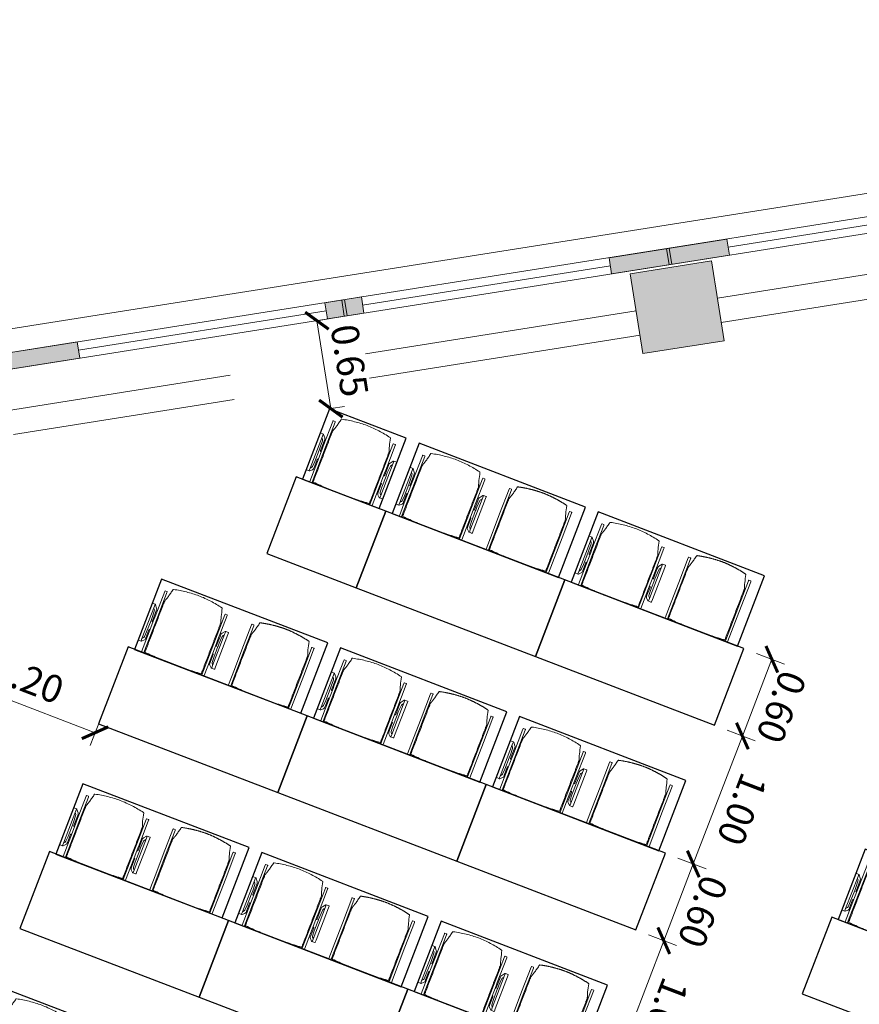
# Model space of a CAD drawing. Extents: x 6069 to 6639, y 343481 to 344259.
# Drawn here: x 6084 to 6090, y 344245 to 344253 of the extents above; entities that cross this region are included whole.
import ezdxf

# ---------------------------------------------------------------- set-up
doc = ezdxf.new("R2010")
doc.units = 0
doc.header["$LTSCALE"] = 4
doc.header["$PDMODE"] = 35
doc.header["$PDSIZE"] = 0.3
doc.linetypes.add('AUSGEZOGEN', pattern=[0])
doc.linetypes.add('DASHED', pattern=[0.75, 0.5, -0.25])
doc.layers.get('0').update_dxf_attribs({"linetype": 'CONTINUOUS', "lineweight": 30})
doc.layers.get('Defpoints').update_dxf_attribs({"linetype": 'CONTINUOUS'})
for name, color, linetype, lineweight in [('A_00_UNBESTIMMT', 7, 'CONTINUOUS', 9), ('A_01_Bebauung_Bestand', 7, 'CONTINUOUS', 20), ('A_03_FasVerkl_SN', 7, 'CONTINUOUS', 15), ('A_03_FETÜ_SN', 131, 'CONTINUOUS', 13), ('A_04_Möblierung_Lose', 7, 'CONTINUOUS', 5), ('A_06_DIM_Kotenschnur', 7, 'CONTINUOUS', 5)]:
    doc.layers.add(name, color=color, linetype=linetype, lineweight=lineweight)
doc.layers.add('A_06_Solid_Bestand', color=7, linetype='CONTINUOUS', lineweight=0, true_color=0x595959)
doc.styles.get("Standard").update_dxf_attribs({"font": 'simplex.shx'})
doc.dimstyles.get("Standard").update_dxf_attribs({"dimtxt": 0.2, "dimasz": 0.15, "dimexe": 0.1, "dimexo": 0.0225, "dimgap": 0.09, "dimtad": 1, "dimzin": 0, "dimdsep": 46, "dimtxsty": 'Standard', "dimblk": 'ARCHTICK', "dimcen": 0.09, "dimclrd": 256, "dimclre": 256, "dimadec": 0, "dimazin": 0, "dimtfac": 1, "dimtofl": 0, "dimtmove": 0, "dimatfit": 3, "dimldrblk": 'ARCHTICK', "dimfxl": 0.12, "dimfxlon": 1, "dimtolj": 1, "dimtzin": 0, "dimlwd": 5, "dimlwe": 5, "dimarcsym": 0})

# ---------------------------------------------------------------- blocks, each defined once
blk = doc.blocks.new('Stuhl (mL) GR')
at = {"layer": 'A_04_Möblierung_Lose', "linetype": 'Continuous'}
for p, q in [((-24.4, 27.96), (-24.4, 47.35)), ((-24.36, 47.78), (-24.39, 47.39)), ((-22.84, 47.98), (-24.16, 47.98)), ((-24.16, 47.98), (-24.16, 47.97)), ((-22.84, 47.98), (-22.84, 47.97)), ((-22.61, 47.39), (-22.64, 47.78)), ((-22.6, 47.35), (-22.6, 27.96)), ((22.6, 0.44), (22.6, 47.35)), ((22.64, 47.78), (22.61, 47.39)), ((24.16, 47.98), (22.84, 47.98)), ((22.84, 47.98), (22.84, 47.97)), ((24.16, 47.98), (24.16, 47.97)), ((24.39, 47.39), (24.36, 47.78)), ((24.4, 47.35), (24.4, 27.96)), ((-29.9, 34.68), (-29.9, 36.09)), ((-27.55, 36.26), (-29.77, 36.26)), ((-27.6, 34.68), (-27.6, 36.2)), ((-27.24, 36.04), (-25.56, 33.97)), ((-22, 40.62), (-22, 39.8)), ((22, 40.71), (22, 39.9)), ((27.24, 36.04), (25.56, 33.97)), ((29.77, 36.26), (27.55, 36.26)), ((27.6, 34.68), (27.6, 36.2)), ((29.9, 34.68), (29.9, 36.09)), ((-29.9, 9.47), (-29.9, 34.68)), ((-27.6, 9.47), (-27.6, 34.68)), ((-27.34, 33.18), (-27.6, 33.44)), ((-26.2, 26.52), (-26.45, 31.41)), ((-25.1, 32.79), (-25.1, 24.2)), ((25.1, 32.79), (25.1, 31.93)), ((25.1, 31.93), (25.1, 24.2)), ((26.2, 26.52), (26.45, 31.41)), ((27.34, 33.18), (27.6, 33.44)), ((27.6, 9.47), (27.6, 34.68)), ((29.9, 9.47), (29.9, 34.68)), ((-26.2, 24.2), (-26.2, 26.52)), ((-26.2, 15.3), (-26.2, 24.2)), ((-25.1, 24.2), (-25.1, 24)), ((-25.1, 24), (-25.1, 23.93)), ((-24.8, 23.63), (-24.4, 23.63)), ((-24.4, 25.51), (-24.4, 27.96)), ((-24.4, 15.98), (-24.4, 25.51)), ((-22.6, 27.96), (-22.6, 0.44)), ((24.4, 27.96), (24.4, 25.51)), ((24.4, 25.51), (24.4, 15.98)), ((24.8, 23.63), (24.4, 23.63)), ((25.1, 24.2), (25.1, 24)), ((25.1, 24), (25.1, 23.93)), ((26.2, 24.2), (26.2, 26.52)), ((26.2, 24), (26.2, 24.2)), ((26.2, 15.3), (26.2, 24)), ((-26.45, 11.41), (-26.2, 15.3)), ((-25.1, 17.38), (-25.1, 17.33)), ((-25.1, 17.33), (-25.1, 17.17)), ((-25.1, 17.17), (-25.1, 10.99)), ((-24.8, 17.68), (-24.4, 17.68)), ((-24.4, 12.57), (-24.4, 15.98)), ((24.8, 17.68), (24.4, 17.68)), ((24.4, 15.98), (24.4, 12.57)), ((25.1, 17.38), (25.1, 17.17)), ((25.1, 17.17), (25.1, 10.99)), ((26.45, 11.41), (26.2, 15.3)), ((-29.9, 7.85), (-29.9, 9.47)), ((-29.58, 7.45), (-27.42, 7.45)), ((-27.6, 9.79), (-27.34, 9.99)), ((-27.6, 7.67), (-27.6, 9.47)), ((-25.56, 9.14), (-27.16, 7.57)), ((-25.1, 10.99), (-25.1, 10.09)), ((-24.4, 0.44), (-24.4, 12.57)), ((24.4, 12.57), (24.4, 0.44)), ((25.1, 10.99), (25.1, 10.09)), ((25.56, 9.14), (27.16, 7.57)), ((27.6, 9.79), (27.34, 9.99)), ((27.42, 7.45), (29.58, 7.45)), ((27.6, 7.67), (27.6, 9.47)), ((29.9, 7.85), (29.9, 9.47)), ((-24.39, 0.38), (-24.37, 0.24)), ((-24.17, 0.06), (-24.17, 0.07)), ((-24.17, 0.06), (-22.83, 0.06)), ((-22.83, 0.06), (-22.83, 0.07)), ((-22.63, 0.24), (-22.61, 0.38)), ((22.61, 0.38), (22.63, 0.24)), ((22.83, 0.06), (22.83, 0.07)), ((22.83, 0.06), (24.17, 0.06)), ((24.17, 0.06), (24.17, 0.07)), ((24.37, 0.24), (24.39, 0.38))]:
    blk.add_line(p, q, dxfattribs=at)
at = {"layer": 'A_04_Möblierung_Lose'}
for points in [[(-24.39, 47.39), (-24.4, 47.35)], [(-22.61, 47.39), (-22.6, 47.35)], [(22.61, 47.39), (22.6, 47.35)], [(24.4, 47.35), (24.39, 47.39)], [(-24.39, 0.38), (-24.4, 0.44)], [(-22.61, 0.38), (-22.6, 0.44)], [(22.6, 0.44), (22.61, 0.38)], [(24.39, 0.38), (24.4, 0.44)]]:
    blk.add_lwpolyline(points, dxfattribs=at)
at = {"layer": 'A_04_Möblierung_Lose', "linetype": 'Continuous'}
for centre, major_axis, ratio, start_param, end_param in [((-27.52, 34.46), (0.11, -1.8), 0.412192, 2.618158, 2.867609), ((27.52, 34.46), (0.11, 1.8), 0.412192, 0.273984, 0.523435), ((-34.45, 31.3), (8, 0), 0.513216, 0.026437, 0.475695), ((-31.1, 32.79), (6, 0), 0.513216, 0, 0.394791), ((31.1, 32.79), (6, 0), 0.513216, 2.746802, 3.141593), ((34.45, 31.3), (8, 0), 0.513216, 2.665897, 3.115155), ((-24.8, 23.93), (0.3, 0), 0.992397, 3.141593, 4.712389), ((24.8, 23.93), (-0.3, 0), 0.992397, 1.570796, 3.141593), ((-24.8, 17.38), (-0.3, 0), 0.992397, 4.712389, 6.283185), ((24.8, 17.38), (0.3, 0), 0.992397, 0, 1.570796), ((-29.69, 9.25), (0.15, -1.8), 0.508472, 6.169443, 6.239649), ((-27.52, 9.25), (0.11, -1.8), 0.412192, 6.259426, 6.626764), ((-34.45, 11.49), (8, 0), 0.409378, 5.80749, 6.256748), ((-31.1, 10.09), (6, 0), 0.409378, 5.888394, 6.283185), ((31.1, 10.09), (6, 0), 0.409378, 3.141593, 3.536384), ((34.45, 11.49), (8, 0), 0.409378, 3.16803, 3.617288), ((27.52, 9.25), (0.11, 1.8), 0.412192, 2.798014, 3.165352), ((29.69, 9.25), (0.15, 1.8), 0.508472, 3.185129, 3.255335)]:
    blk.add_ellipse(centre, major_axis=major_axis, ratio=ratio, start_param=start_param, end_param=end_param, dxfattribs=at)
for points, knots in [([(-19.18, 50.99), (-19.42, 49.97), (-19.66, 48.92), (-20.14, 46.93), (-20.38, 45.97), (-20.85, 44.26), (-21.08, 43.5), (-21.37, 42.63), (-21.42, 42.47), (-21.51, 42.23), (-21.54, 42.16), (-21.59, 42.02), (-21.62, 41.96), (-21.68, 41.83), (-21.7, 41.76), (-21.76, 41.57), (-21.79, 41.45), (-21.88, 41.09), (-21.94, 40.92), (-22, 40.62)], [0, 0, 0, 0, 0.25, 0.25, 0.5, 0.5, 0.75, 0.75, 0.8125, 0.8125, 0.84375, 0.84375, 0.875, 0.875, 0.90625, 0.90625, 0.9375, 0.9375, 1, 1, 1, 1]), ([(-19.18, 50.99), (-19.18, 51), (-19.17, 51.01), (-19.14, 51.04), (-19.13, 51.05), (-19.08, 51.07), (-19.06, 51.08), (-19, 51.11), (-18.97, 51.12), (-18.92, 51.13), (-18.91, 51.13), (-18.9, 51.14)], [0, 0, 0, 0, 0.224004, 0.224004, 0.447802, 0.447802, 0.675436, 0.675436, 0.911307, 0.911307, 1, 1, 1, 1]), ([(18.89, 51.27), (17.34, 51.65), (15.79, 51.96), (12.65, 52.5), (11.08, 52.72), (7.92, 53.08), (6.34, 53.22), (3.16, 53.43), (1.57, 53.5), (-1.6, 53.48), (-3.19, 53.4), (-6.36, 53.17), (-7.95, 53.02), (-11.1, 52.64), (-12.67, 52.41), (-15.8, 51.85), (-17.35, 51.53), (-18.9, 51.14)], [0, 0, 0, 0, 0.125, 0.125, 0.25, 0.25, 0.375, 0.375, 0.5, 0.5, 0.625, 0.625, 0.75, 0.75, 0.875, 0.875, 1, 1, 1, 1]), ([(18.89, 51.27), (18.92, 51.26), (18.95, 51.26), (19, 51.24), (19.03, 51.23), (19.09, 51.2), (19.11, 51.19), (19.15, 51.17), (19.16, 51.16), (19.17, 51.14), (19.17, 51.14), (19.17, 51.13)], [0, 0, 0, 0, 0.185773, 0.185773, 0.427403, 0.427403, 0.668474, 0.668474, 0.90083, 0.90083, 1, 1, 1, 1]), ([(22, 40.71), (21.94, 41.04), (21.88, 41.23), (21.79, 41.58), (21.76, 41.7), (21.7, 41.89), (21.67, 41.96), (21.62, 42.08), (21.59, 42.13), (21.54, 42.27), (21.51, 42.34), (21.42, 42.58), (21.37, 42.75), (21.08, 43.63), (20.85, 44.38), (20.14, 46.95), (19.66, 49.11), (19.17, 51.13)], [0, 0, 0, 0, 0.0625, 0.0625, 0.09375, 0.09375, 0.125, 0.125, 0.15625, 0.15625, 0.1875, 0.1875, 0.25, 0.25, 0.5, 0.5, 1, 1, 1, 1]), ([(-29.78, 36.26), (-29.8, 36.26), (-29.82, 36.26), (-29.88, 36.22), (-29.9, 36.17), (-29.9, 36.09)], [0, 0, 0, 0, 0.288851, 0.288851, 1, 1, 1, 1]), ([(-22, 39.8), (-22, 39.68), (-22, 39.54), (-22, 39.17), (-22, 38.94), (-22, 38.38), (-22, 38.04), (-22, 37.31), (-22, 36.89), (-22, 36.04), (-22, 35.61), (-22, 34.76), (-22, 34.33), (-22, 33.05), (-22, 32.2), (-22, 27.95), (-22, 24.55), (-22, 19.45), (-22, 17.76), (-22, 14.36), (-22, 12.67), (-22, 10.12), (-22, 9.27), (-22, 7.57), (-22, 6.72), (-22, 5.45), (-22, 5.02), (-22, 4.16), (-22, 3.73), (-22, 3.12), (-22, 2.92), (-22, 2.53), (-22, 2.33), (-22, 1.77), (-22, 1.43), (-22, 1.12)], [0, 0, 0, 0, 0.03125, 0.03125, 0.0625, 0.0625, 0.09375, 0.09375, 0.125, 0.125, 0.15625, 0.15625, 0.1875, 0.1875, 0.25, 0.25, 0.5, 0.5, 0.625, 0.625, 0.75, 0.75, 0.8125, 0.8125, 0.875, 0.875, 0.90625, 0.90625, 0.9375, 0.9375, 0.953125, 0.953125, 0.96875, 0.96875, 1, 1, 1, 1]), ([(22, 1.12), (22, 1.43), (22, 1.77), (22, 2.33), (22, 2.52), (22, 2.92), (22, 3.12), (22, 3.73), (22, 4.16), (22, 5.02), (22, 5.44), (22, 7.57), (22, 9.27), (22, 12.66), (22, 14.35), (22, 17.74), (22, 19.44), (22, 22.83), (22, 24.53), (22, 27.07), (22, 27.92), (22, 29.61), (22, 30.46), (22, 32.16), (22, 33.01), (22, 34.28), (22, 34.71), (22, 35.56), (22, 35.99), (22, 36.83), (22, 37.25), (22, 38.01), (22, 38.35), (22, 38.95), (22, 39.2), (22, 39.61), (22, 39.77), (22, 39.9)], [0, 0, 0, 0, 0.03125, 0.03125, 0.046875, 0.046875, 0.0625, 0.0625, 0.09375, 0.09375, 0.125, 0.125, 0.25, 0.25, 0.375, 0.375, 0.5, 0.5, 0.625, 0.625, 0.6875, 0.6875, 0.75, 0.75, 0.8125, 0.8125, 0.84375, 0.84375, 0.875, 0.875, 0.90625, 0.90625, 0.9375, 0.9375, 0.96875, 0.96875, 1, 1, 1, 1]), ([(29.78, 36.26), (29.8, 36.26), (29.82, 36.26), (29.88, 36.22), (29.9, 36.17), (29.9, 36.09)], [0, 0, 0, 0, 0.288851, 0.288851, 1, 1, 1, 1]), ([(-29.9, 7.85), (-29.9, 7.73), (-29.88, 7.64), (-29.8, 7.5), (-29.73, 7.46), (-29.64, 7.45)], [0, 0, 0, 0, 0.5, 0.5, 1, 1, 1, 1]), ([(29.9, 7.85), (29.9, 7.73), (29.88, 7.64), (29.8, 7.5), (29.73, 7.46), (29.64, 7.45)], [0, 0, 0, 0, 0.5, 0.5, 1, 1, 1, 1]), ([(-22, 1.12), (-22, 1.1), (-21.99, 1.08), (-21.97, 1.03), (-21.96, 1.01), (-21.91, 0.97), (-21.89, 0.96), (-21.83, 0.93), (-21.8, 0.92), (-21.76, 0.92), (-21.75, 0.91), (-21.74, 0.91)], [0, 0, 0, 0, 0.234724, 0.234724, 0.469461, 0.469461, 0.704013, 0.704013, 0.938475, 0.938475, 1, 1, 1, 1]), ([(-21.74, 0.91), (-19.94, 0.74), (-18.13, 0.63), (-14.51, 0.41), (-12.7, 0.33), (-9.08, 0.17), (-7.27, 0.09), (-3.63, 0), (-1.82, 0), (1.82, 0), (3.64, 0), (7.27, 0.09), (9.08, 0.17), (12.71, 0.33), (14.52, 0.42), (17.23, 0.58), (18.13, 0.64), (19.94, 0.76), (20.84, 0.83), (21.74, 0.91)], [0, 0, 0, 0, 0.125, 0.125, 0.25, 0.25, 0.375, 0.375, 0.5, 0.5, 0.625, 0.625, 0.75, 0.75, 0.875, 0.875, 0.9375, 0.9375, 1, 1, 1, 1]), ([(21.74, 0.91), (21.77, 0.92), (21.81, 0.92), (21.87, 0.94), (21.89, 0.96), (21.94, 0.99), (21.96, 1.01), (21.99, 1.06), (22, 1.08), (22, 1.11), (22, 1.12), (22, 1.12)], [0, 0, 0, 0, 0.234448, 0.234448, 0.468896, 0.468896, 0.703347, 0.703347, 0.937838, 0.937838, 1, 1, 1, 1])]:
    blk.add_open_spline(points, degree=3, knots=knots, dxfattribs=at)
for points in [[(-24.16, 47.97), (-24.17, 47.97), (-24.19, 47.97), (-24.21, 47.96), (-24.24, 47.95), (-24.27, 47.94), (-24.29, 47.92), (-24.31, 47.9), (-24.33, 47.88), (-24.34, 47.85), (-24.35, 47.83), (-24.36, 47.8), (-24.36, 47.78), (-24.36, 47.77)], [(-22.64, 47.77), (-22.64, 47.78), (-22.64, 47.8), (-22.65, 47.83), (-22.66, 47.85), (-22.67, 47.88), (-22.69, 47.9), (-22.71, 47.92), (-22.73, 47.94), (-22.76, 47.95), (-22.79, 47.96), (-22.81, 47.97), (-22.83, 47.97), (-22.84, 47.97)], [(22.84, 47.97), (22.83, 47.97), (22.81, 47.97), (22.79, 47.96), (22.76, 47.95), (22.73, 47.94), (22.71, 47.92), (22.69, 47.9), (22.67, 47.88), (22.66, 47.85), (22.65, 47.83), (22.64, 47.8), (22.64, 47.78), (22.64, 47.77)], [(24.36, 47.77), (24.36, 47.78), (24.36, 47.8), (24.35, 47.83), (24.34, 47.85), (24.33, 47.88), (24.31, 47.9), (24.29, 47.92), (24.27, 47.94), (24.24, 47.95), (24.21, 47.96), (24.19, 47.97), (24.17, 47.97), (24.16, 47.97)], [(-27.6, 36.2), (-27.6, 36.28), (-27.54, 36.28), (-27.42, 36.2)], [(27.6, 36.2), (27.6, 36.28), (27.54, 36.28), (27.42, 36.2)], [(-27.42, 7.45), (-27.54, 7.45), (-27.6, 7.52), (-27.6, 7.67)], [(27.42, 7.45), (27.54, 7.45), (27.6, 7.52), (27.6, 7.67)], [(-24.37, 0.27), (-24.37, 0.26), (-24.37, 0.24), (-24.36, 0.21), (-24.35, 0.18), (-24.34, 0.16), (-24.32, 0.13), (-24.3, 0.11), (-24.28, 0.1), (-24.25, 0.08), (-24.22, 0.07), (-24.2, 0.07), (-24.18, 0.07), (-24.17, 0.07)], [(-22.83, 0.07), (-22.82, 0.07), (-22.8, 0.07), (-22.77, 0.07), (-22.75, 0.08), (-22.72, 0.1), (-22.7, 0.11), (-22.68, 0.13), (-22.66, 0.16), (-22.65, 0.18), (-22.64, 0.21), (-22.63, 0.24), (-22.63, 0.26), (-22.63, 0.27)], [(22.63, 0.27), (22.63, 0.26), (22.63, 0.24), (22.64, 0.21), (22.65, 0.18), (22.66, 0.16), (22.68, 0.13), (22.7, 0.11), (22.72, 0.1), (22.75, 0.08), (22.78, 0.07), (22.8, 0.07), (22.82, 0.07), (22.83, 0.07)], [(24.17, 0.07), (24.18, 0.07), (24.2, 0.07), (24.23, 0.07), (24.25, 0.08), (24.28, 0.1), (24.3, 0.11), (24.32, 0.13), (24.34, 0.16), (24.35, 0.18), (24.36, 0.21), (24.37, 0.24), (24.37, 0.26), (24.37, 0.27)]]:
    blk.add_open_spline(points, degree=3, dxfattribs=at)
blk = doc.blocks.new('Stuhl (oL) GR')
at = {"linetype": 'Continuous'}
for p, q in [((-24.4, 27.96), (-24.4, 47.35)), ((-24.36, 47.79), (-24.39, 47.39)), ((-22.84, 47.98), (-24.16, 47.98)), ((-24.16, 47.98), (-24.16, 47.98)), ((-22.84, 47.98), (-22.84, 47.98)), ((22.6, 27.96), (22.6, 47.35)), ((22.64, 47.79), (22.61, 47.39)), ((24.16, 47.98), (22.84, 47.98)), ((22.84, 47.98), (22.84, 47.98)), ((24.16, 47.98), (24.16, 47.98)), ((24.39, 47.39), (24.36, 47.79)), ((-22, 40.62), (-22, 39.8)), ((22, 40.71), (22, 39.9)), ((-24.4, 12.58), (-24.4, 27.96)), ((22.6, 0.44), (22.6, 27.96)), ((24.4, 27.96), (24.4, 0.44)), ((-24.4, 0.44), (-24.4, 12.58)), ((-24.39, 0.39), (-24.37, 0.25)), ((-24.17, 0.07), (-22.83, 0.07)), ((-24.17, 0.07), (-24.17, 0.07)), ((-22.83, 0.07), (-22.83, 0.07)), ((22.61, 0.39), (22.63, 0.25)), ((22.83, 0.07), (24.17, 0.07)), ((22.83, 0.07), (22.83, 0.07)), ((24.17, 0.07), (24.17, 0.07)), ((24.37, 0.25), (24.39, 0.39))]:
    blk.add_line(p, q, dxfattribs=at)
for points in [[(18.89, 51.27), (18.6, 51.34), (18.31, 51.41), (18.02, 51.48), (17.73, 51.54), (17.44, 51.61), (17.15, 51.67), (16.86, 51.73), (16.56, 51.79), (16.27, 51.85), (15.98, 51.91), (15.69, 51.96), (15.39, 52.02), (15.1, 52.07), (14.81, 52.12), (14.51, 52.18), (14.22, 52.23), (13.93, 52.28), (13.63, 52.33), (13.34, 52.37), (13.04, 52.42), (12.75, 52.47), (12.46, 52.51), (12.16, 52.56), (11.87, 52.6), (11.57, 52.64), (11.28, 52.68), (10.98, 52.72), (10.69, 52.76), (10.39, 52.79), (10.09, 52.83), (9.8, 52.87), (9.5, 52.9), (9.21, 52.93), (8.91, 52.97), (8.61, 53), (8.32, 53.03), (8.02, 53.06), (7.72, 53.09), (7.43, 53.11), (7.13, 53.14), (6.83, 53.17), (6.53, 53.19), (6.24, 53.22), (5.94, 53.24), (5.64, 53.26), (5.34, 53.28), (5.05, 53.31), (4.75, 53.33), (4.45, 53.35), (4.15, 53.36), (3.85, 53.38), (3.56, 53.4), (3.26, 53.41), (2.96, 53.43), (2.66, 53.44), (2.37, 53.45), (2.07, 53.46), (1.77, 53.47), (1.47, 53.48), (1.18, 53.48), (0.88, 53.49), (0.58, 53.49), (0.28, 53.49), (-0.01, 53.49), (-0.31, 53.49), (-0.61, 53.48), (-0.91, 53.48), (-1.2, 53.47), (-1.5, 53.46), (-1.8, 53.45), (-2.1, 53.44), (-2.39, 53.43), (-2.69, 53.41), (-2.99, 53.4), (-3.29, 53.38), (-3.58, 53.36), (-3.88, 53.35), (-4.18, 53.33), (-4.48, 53.31), (-4.77, 53.29), (-5.07, 53.26), (-5.37, 53.24), (-5.67, 53.22), (-5.96, 53.19), (-6.26, 53.17), (-6.56, 53.14), (-6.86, 53.12), (-7.15, 53.09), (-7.45, 53.06), (-7.75, 53.03), (-8.04, 53), (-8.34, 52.97), (-8.64, 52.94), (-8.93, 52.9), (-9.23, 52.87), (-9.52, 52.83), (-9.82, 52.8), (-10.12, 52.76), (-10.41, 52.72), (-10.71, 52.68), (-11, 52.64), (-11.3, 52.6), (-11.59, 52.56), (-11.89, 52.52), (-12.18, 52.47), (-12.47, 52.43), (-12.77, 52.38), (-13.06, 52.33), (-13.36, 52.28), (-13.65, 52.23), (-13.94, 52.18), (-14.24, 52.13), (-14.53, 52.08), (-14.82, 52.02), (-15.11, 51.97), (-15.41, 51.91), (-15.7, 51.86), (-15.99, 51.8), (-16.28, 51.74), (-16.57, 51.68), (-16.86, 51.61), (-17.16, 51.55), (-17.45, 51.48), (-17.74, 51.42), (-18.03, 51.35), (-18.32, 51.28), (-18.61, 51.21), (-18.9, 51.14)], [(-22.64, 47.79), (-22.61, 47.39), (-22.6, 47.35), (-22.6, 27.96), (-22.6, 0.44), (-22.61, 0.39), (-22.63, 0.25)], [(22.61, 47.39), (22.6, 47.35)], [(24.39, 47.39), (24.4, 47.35)], [(24.4, 47.35), (24.4, 27.96)], [(-24.39, 0.39), (-24.4, 0.44)], [(22.61, 0.39), (22.6, 0.44)], [(24.39, 0.39), (24.4, 0.44)]]:
    blk.add_lwpolyline(points, dxfattribs=at)
blk.add_lwpolyline([(-24.39, 47.39), (-24.4, 47.35)])
for points, knots in [([(-19.18, 50.99), (-19.42, 49.97), (-19.66, 48.92), (-20.14, 46.93), (-20.38, 45.97), (-20.85, 44.26), (-21.08, 43.5), (-21.37, 42.63), (-21.42, 42.47), (-21.51, 42.23), (-21.54, 42.16), (-21.59, 42.02), (-21.62, 41.96), (-21.68, 41.83), (-21.7, 41.76), (-21.76, 41.57), (-21.79, 41.45), (-21.88, 41.09), (-21.94, 40.92), (-22, 40.62)], [0, 0, 0, 0, 0.25, 0.25, 0.5, 0.5, 0.75, 0.75, 0.8125, 0.8125, 0.84375, 0.84375, 0.875, 0.875, 0.90625, 0.90625, 0.9375, 0.9375, 1, 1, 1, 1]), ([(-19.18, 50.99), (-19.18, 51), (-19.17, 51.01), (-19.14, 51.04), (-19.13, 51.05), (-19.08, 51.07), (-19.06, 51.08), (-19, 51.11), (-18.97, 51.12), (-18.92, 51.13), (-18.91, 51.13), (-18.9, 51.14)], [0, 0, 0, 0, 0.224004, 0.224004, 0.447802, 0.447802, 0.675436, 0.675436, 0.911307, 0.911307, 1, 1, 1, 1]), ([(18.89, 51.27), (18.92, 51.26), (18.95, 51.26), (19, 51.24), (19.03, 51.23), (19.09, 51.2), (19.11, 51.19), (19.15, 51.17), (19.16, 51.16), (19.17, 51.14), (19.17, 51.14), (19.17, 51.13)], [0, 0, 0, 0, 0.185773, 0.185773, 0.427403, 0.427403, 0.668474, 0.668474, 0.90083, 0.90083, 1, 1, 1, 1]), ([(22, 40.71), (21.94, 41.04), (21.88, 41.23), (21.79, 41.58), (21.76, 41.7), (21.7, 41.89), (21.67, 41.96), (21.62, 42.08), (21.59, 42.13), (21.54, 42.27), (21.51, 42.34), (21.42, 42.58), (21.37, 42.75), (21.08, 43.63), (20.85, 44.38), (20.14, 46.95), (19.66, 49.11), (19.17, 51.13)], [0, 0, 0, 0, 0.0625, 0.0625, 0.09375, 0.09375, 0.125, 0.125, 0.15625, 0.15625, 0.1875, 0.1875, 0.25, 0.25, 0.5, 0.5, 1, 1, 1, 1]), ([(-22, 39.8), (-22, 39.68), (-22, 39.54), (-22, 39.17), (-22, 38.94), (-22, 38.38), (-22, 38.04), (-22, 37.31), (-22, 36.89), (-22, 36.04), (-22, 35.61), (-22, 34.76), (-22, 34.33), (-22, 33.05), (-22, 32.2), (-22, 27.95), (-22, 24.55), (-22, 19.45), (-22, 17.76), (-22, 14.36), (-22, 12.67), (-22, 10.12), (-22, 9.27), (-22, 7.57), (-22, 6.72), (-22, 5.45), (-22, 5.02), (-22, 4.16), (-22, 3.73), (-22, 3.12), (-22, 2.92), (-22, 2.53), (-22, 2.33), (-22, 1.77), (-22, 1.43), (-22, 1.12)], [0, 0, 0, 0, 0.03125, 0.03125, 0.0625, 0.0625, 0.09375, 0.09375, 0.125, 0.125, 0.15625, 0.15625, 0.1875, 0.1875, 0.25, 0.25, 0.5, 0.5, 0.625, 0.625, 0.75, 0.75, 0.8125, 0.8125, 0.875, 0.875, 0.90625, 0.90625, 0.9375, 0.9375, 0.953125, 0.953125, 0.96875, 0.96875, 1, 1, 1, 1]), ([(22, 1.12), (22, 1.43), (22, 1.77), (22, 2.33), (22, 2.52), (22, 2.92), (22, 3.12), (22, 3.73), (22, 4.16), (22, 5.02), (22, 5.44), (22, 7.57), (22, 9.27), (22, 12.66), (22, 14.35), (22, 17.74), (22, 19.44), (22, 22.83), (22, 24.53), (22, 27.07), (22, 27.92), (22, 29.61), (22, 30.46), (22, 32.16), (22, 33.01), (22, 34.28), (22, 34.71), (22, 35.56), (22, 35.99), (22, 36.83), (22, 37.25), (22, 38.01), (22, 38.35), (22, 38.95), (22, 39.2), (22, 39.61), (22, 39.77), (22, 39.9)], [0, 0, 0, 0, 0.03125, 0.03125, 0.046875, 0.046875, 0.0625, 0.0625, 0.09375, 0.09375, 0.125, 0.125, 0.25, 0.25, 0.375, 0.375, 0.5, 0.5, 0.625, 0.625, 0.6875, 0.6875, 0.75, 0.75, 0.8125, 0.8125, 0.84375, 0.84375, 0.875, 0.875, 0.90625, 0.90625, 0.9375, 0.9375, 0.96875, 0.96875, 1, 1, 1, 1]), ([(-22, 1.12), (-22, 1.1), (-21.99, 1.08), (-21.97, 1.03), (-21.96, 1.01), (-21.91, 0.97), (-21.89, 0.96), (-21.83, 0.93), (-21.8, 0.92), (-21.76, 0.92), (-21.75, 0.91), (-21.74, 0.91)], [0, 0, 0, 0, 0.234724, 0.234724, 0.469461, 0.469461, 0.704013, 0.704013, 0.938475, 0.938475, 1, 1, 1, 1]), ([(-21.74, 0.91), (-19.94, 0.74), (-18.13, 0.63), (-14.51, 0.41), (-12.7, 0.33), (-9.08, 0.17), (-7.27, 0.09), (-3.63, 0), (-1.82, 0), (1.82, 0), (3.64, 0), (7.27, 0.09), (9.08, 0.17), (12.71, 0.33), (14.52, 0.42), (17.23, 0.58), (18.13, 0.64), (19.94, 0.76), (20.84, 0.83), (21.74, 0.91)], [0, 0, 0, 0, 0.125, 0.125, 0.25, 0.25, 0.375, 0.375, 0.5, 0.5, 0.625, 0.625, 0.75, 0.75, 0.875, 0.875, 0.9375, 0.9375, 1, 1, 1, 1]), ([(21.74, 0.91), (21.77, 0.92), (21.81, 0.92), (21.87, 0.94), (21.89, 0.96), (21.94, 0.99), (21.96, 1.01), (21.99, 1.06), (22, 1.08), (22, 1.11), (22, 1.12), (22, 1.12)], [0, 0, 0, 0, 0.234448, 0.234448, 0.468896, 0.468896, 0.703347, 0.703347, 0.937838, 0.937838, 1, 1, 1, 1])]:
    blk.add_open_spline(points, degree=3, knots=knots, dxfattribs=at)
for points in [[(-24.16, 47.98), (-24.17, 47.98), (-24.19, 47.97), (-24.21, 47.97), (-24.24, 47.96), (-24.27, 47.95), (-24.29, 47.93), (-24.31, 47.91), (-24.33, 47.89), (-24.34, 47.86), (-24.35, 47.83), (-24.36, 47.81), (-24.36, 47.79), (-24.36, 47.78)], [(-22.64, 47.78), (-22.64, 47.79), (-22.64, 47.81), (-22.65, 47.83), (-22.66, 47.86), (-22.67, 47.89), (-22.69, 47.91), (-22.71, 47.93), (-22.73, 47.95), (-22.76, 47.96), (-22.79, 47.97), (-22.81, 47.97), (-22.83, 47.98), (-22.84, 47.98)], [(22.84, 47.98), (22.83, 47.98), (22.81, 47.97), (22.79, 47.97), (22.76, 47.96), (22.73, 47.95), (22.71, 47.93), (22.69, 47.91), (22.67, 47.89), (22.66, 47.86), (22.65, 47.83), (22.64, 47.81), (22.64, 47.79), (22.64, 47.78)], [(24.36, 47.78), (24.36, 47.79), (24.36, 47.81), (24.35, 47.83), (24.34, 47.86), (24.33, 47.89), (24.31, 47.91), (24.29, 47.93), (24.27, 47.95), (24.24, 47.96), (24.21, 47.97), (24.19, 47.97), (24.17, 47.98), (24.16, 47.98)], [(-24.37, 0.27), (-24.37, 0.26), (-24.37, 0.24), (-24.36, 0.22), (-24.35, 0.19), (-24.34, 0.16), (-24.32, 0.14), (-24.3, 0.12), (-24.28, 0.1), (-24.25, 0.09), (-24.22, 0.08), (-24.2, 0.07), (-24.18, 0.07), (-24.17, 0.07)], [(-22.83, 0.07), (-22.82, 0.07), (-22.8, 0.07), (-22.77, 0.08), (-22.75, 0.09), (-22.72, 0.1), (-22.7, 0.12), (-22.68, 0.14), (-22.66, 0.16), (-22.65, 0.19), (-22.64, 0.22), (-22.63, 0.24), (-22.63, 0.26), (-22.63, 0.27)], [(22.63, 0.27), (22.63, 0.26), (22.63, 0.24), (22.64, 0.22), (22.65, 0.19), (22.66, 0.16), (22.68, 0.14), (22.7, 0.12), (22.72, 0.1), (22.75, 0.09), (22.78, 0.08), (22.8, 0.07), (22.82, 0.07), (22.83, 0.07)], [(24.17, 0.07), (24.18, 0.07), (24.2, 0.07), (24.23, 0.08), (24.25, 0.09), (24.28, 0.1), (24.3, 0.12), (24.32, 0.14), (24.34, 0.16), (24.35, 0.19), (24.36, 0.22), (24.37, 0.24), (24.37, 0.26), (24.37, 0.27)]]:
    blk.add_open_spline(points, degree=3, dxfattribs=at)
blk = doc.blocks.new('*U29')
at = {"layer": 'A_04_Möblierung_Lose', "color": 30, "lineweight": -3, "true_color": 0xff8c1a}
for points in [[(5, 60), (135, 60), (135, 115), (5, 115)], [(0, 0), (140, 0), (140, 60), (0, 60)]]:
    blk.add_lwpolyline(points, close=True, dxfattribs=at)
at = {"layer": 'A_04_Möblierung_Lose'}
for name, p in [('Stuhl (mL) GR', (34.9, 59.94)), ('Stuhl (oL) GR', (102.7, 59.93))]:
    blk.add_blockref(name, p, dxfattribs=at)
blk = doc.blocks.new('*U26')
at = {"layer": 'A_04_Möblierung_Lose', "color": 30, "lineweight": -3, "true_color": 0xff8c1a}
for points in [[(5, 60), (135, 60), (135, 115), (5, 115)], [(0, 0), (140, 0), (140, 60), (0, 60)]]:
    blk.add_lwpolyline(points, close=True, dxfattribs=at)
at = {"layer": 'A_04_Möblierung_Lose'}
for name, p in [('Stuhl (mL) GR', (34.9, 59.94)), ('Stuhl (oL) GR', (102.7, 59.93))]:
    blk.add_blockref(name, p, dxfattribs=at)
blk = doc.blocks.new('*U23')
at = {"layer": 'A_04_Möblierung_Lose', "color": 30, "lineweight": -3, "true_color": 0xff8c1a}
for points in [[(5, 60), (135, 60), (135, 115), (5, 115)], [(0, 0), (140, 0), (140, 60), (0, 60)]]:
    blk.add_lwpolyline(points, close=True, dxfattribs=at)
at = {"layer": 'A_04_Möblierung_Lose'}
for name, p in [('Stuhl (mL) GR', (34.9, 59.94)), ('Stuhl (oL) GR', (102.7, 59.93))]:
    blk.add_blockref(name, p, dxfattribs=at)
blk = doc.blocks.new('_ArchTick')
at = {"color": 0, "linetype": 'ByBlock', "const_width": 0.15}
blk.add_lwpolyline([(-0.5, -0.5), (0.5, 0.5)], dxfattribs=at)
blk = doc.blocks.new('*D59')
at = {"layer": 'A_06_DIM_Kotenschnur', "lineweight": 5, "transparency": 16777216}
for p, q in [((-14.5307, 0.272), (-14.4208, 0.0814)), ((-14.4708, 0.168), (-15.5102, -0.4319)), ((-15.5702, -0.3279), (-15.4602, -0.5185))]:
    blk.add_line(p, q, dxfattribs=at)
at = {"layer": 'Defpoints', "color": 0, "transparency": 16777216}
for p in [(-14.8763, 0.8706), (-15.9157, 0.2708), (-15.5102, -0.4319)]:
    blk.add_point(p, dxfattribs=at)
at = {"layer": 'A_06_DIM_Kotenschnur', "lineweight": 5, "transparency": 16777216, "xscale": 0.15, "yscale": 0.15, "zscale": 0.15}
for p, rotation in [((-14.4708, 0.168), 29.99014890714034), ((-15.5102, -0.4319), 209.9901489071403)]:
    blk.add_blockref('_ArchTick', p, dxfattribs=dict(at, rotation=rotation))
at = {"layer": 'A_06_DIM_Kotenschnur', "color": 0, "transparency": 16777216, "insert": (-15.0854, 0.0326), "char_height": 0.2, "attachment_point": 5, "rotation": 29.99015}
blk.add_mtext('\\A1;1.20', dxfattribs=at)
blk = doc.blocks.new('*D60')
at = {"layer": 'A_06_DIM_Kotenschnur', "lineweight": 5, "transparency": 16777216}
for p, q in [((-8.0365, 0.0223), (-7.9265, -0.1682)), ((-9.1024, -0.7314), (-7.9765, -0.0816)), ((-9.1624, -0.6275), (-9.0524, -0.818))]:
    blk.add_line(p, q, dxfattribs=at)
at = {"layer": 'Defpoints', "color": 0, "transparency": 16777216}
for p in [(-10.056, 3.5216), (-11.2881, 3.0558), (-7.9765, -0.0816)]:
    blk.add_point(p, dxfattribs=at)
at = {"layer": 'A_06_DIM_Kotenschnur', "lineweight": 5, "transparency": 16777216, "xscale": 0.15, "yscale": 0.15, "zscale": 0.15}
for p, rotation in [((-7.9765, -0.0816), 29.99014890714034), ((-9.1024, -0.7314), 209.9901489071403)]:
    blk.add_blockref('_ArchTick', p, dxfattribs=dict(at, rotation=rotation))
at = {"layer": 'A_06_DIM_Kotenschnur', "color": 0, "transparency": 16777216, "insert": (-8.4757, -0.1503), "char_height": 0.2, "attachment_point": 5, "rotation": 29.99015}
blk.add_mtext('\\A1;1.30', dxfattribs=at)
blk = doc.blocks.new('*U37')
at = {"layer": 'A_04_Möblierung_Lose', "color": 30, "lineweight": -3, "true_color": 0xff8c1a}
for points in [[(5, 60), (65, 60), (65, 115), (5, 115)], [(0, 0), (70, 0), (70, 60), (0, 60)]]:
    blk.add_lwpolyline(points, close=True, dxfattribs=at)
at = {"layer": 'A_04_Möblierung_Lose'}
blk.add_blockref('Stuhl (mL) GR', (34.9, 59.94), dxfattribs=at)
blk = doc.blocks.new('*D68')
at = {"layer": 'A_06_DIM_Kotenschnur', "lineweight": 5, "transparency": 16777216}
for p, q in [((-15.7887, 3.3187), (-15.7387, 3.4053)), ((-15.2261, 2.9938), (-15.7887, 3.3187)), ((-15.2261, 2.9938), (-15.1761, 3.0803))]:
    blk.add_line(p, q, dxfattribs=at)
at = {"layer": 'Defpoints', "color": 0, "transparency": 16777216}
for p in [(-15.7934, 3.3105), (-15.7887, 3.3187), (-15.2309, 2.9855)]:
    blk.add_point(p, dxfattribs=at)
at = {"layer": 'A_06_DIM_Kotenschnur', "lineweight": 5, "transparency": 16777216, "xscale": 0.15, "yscale": 0.15, "zscale": 0.15}
for p, rotation in [((-15.7887, 3.3187), 149.9901489102485), ((-15.2261, 2.9938), 329.9901489102485)]:
    blk.add_blockref('_ArchTick', p, dxfattribs=dict(at, rotation=rotation))
at = {"layer": 'A_06_DIM_Kotenschnur', "color": 0, "transparency": 16777216, "insert": (-15.4124, 3.3207), "char_height": 0.2, "attachment_point": 5, "rotation": 329.99015}
blk.add_mtext('\\A1;0.65', dxfattribs=at)
blk = doc.blocks.new('*D81')
at = {"layer": 'A_06_DIM_Kotenschnur', "lineweight": 5, "transparency": 16777216}
for p, q in [((-10.7834, 2.3771), (-10.5929, 2.4871)), ((-10.1797, 1.571), (-10.6795, 2.4371)), ((-10.2836, 1.511), (-10.093, 1.621))]:
    blk.add_line(p, q, dxfattribs=at)
at = {"layer": 'Defpoints', "color": 0, "transparency": 16777216}
for p in [(-10.6795, 2.4371), (-10.8682, 2.3282), (-10.3684, 1.4621)]:
    blk.add_point(p, dxfattribs=at)
at = {"layer": 'A_06_DIM_Kotenschnur', "lineweight": 5, "transparency": 16777216, "xscale": 0.15, "yscale": 0.15, "zscale": 0.15}
for p, rotation in [((-10.6795, 2.4371), 119.9901489071403), ((-10.1797, 1.571), 299.9901489071403)]:
    blk.add_blockref('_ArchTick', p, dxfattribs=dict(at, rotation=rotation))
at = {"layer": 'A_06_DIM_Kotenschnur', "color": 0, "transparency": 16777216, "insert": (-10.265, 2.099), "char_height": 0.2, "attachment_point": 5, "rotation": 299.99015}
blk.add_mtext('\\A1;1.00', dxfattribs=at)
blk = doc.blocks.new('*D82')
at = {"layer": 'A_06_DIM_Kotenschnur', "lineweight": 5, "transparency": 16777216}
for p, q in [((-11.0834, 2.8968), (-10.8928, 3.0068)), ((-10.6795, 2.4371), (-10.9794, 2.9568)), ((-10.7834, 2.3771), (-10.5929, 2.4871))]:
    blk.add_line(p, q, dxfattribs=at)
at = {"layer": 'Defpoints', "color": 0, "transparency": 16777216}
for p in [(-10.9794, 2.9568), (-11.1681, 2.8479), (-10.8682, 2.3282)]:
    blk.add_point(p, dxfattribs=at)
at = {"layer": 'A_06_DIM_Kotenschnur', "lineweight": 5, "transparency": 16777216, "xscale": 0.15, "yscale": 0.15, "zscale": 0.15}
for p, rotation in [((-10.9794, 2.9568), 119.9901489071403), ((-10.6795, 2.4371), 299.9901489071403)]:
    blk.add_blockref('_ArchTick', p, dxfattribs=dict(at, rotation=rotation))
at = {"layer": 'A_06_DIM_Kotenschnur', "color": 0, "transparency": 16777216, "insert": (-10.6649, 2.7919), "char_height": 0.2, "attachment_point": 5, "rotation": 299.99015}
blk.add_mtext('\\A1;0.60', dxfattribs=at)
blk = doc.blocks.new('*D83')
at = {"layer": 'A_06_DIM_Kotenschnur', "lineweight": 5, "transparency": 16777216}
for p, q in [((-11.5832, 3.7629), (-11.3927, 3.8729)), ((-10.9794, 2.9568), (-11.4793, 3.8229)), ((-11.0834, 2.8968), (-10.8928, 3.0068))]:
    blk.add_line(p, q, dxfattribs=at)
at = {"layer": 'Defpoints', "color": 0, "transparency": 16777216}
for p in [(-11.4793, 3.8229), (-11.668, 3.714), (-11.1681, 2.8479)]:
    blk.add_point(p, dxfattribs=at)
at = {"layer": 'A_06_DIM_Kotenschnur', "lineweight": 5, "transparency": 16777216, "xscale": 0.15, "yscale": 0.15, "zscale": 0.15}
for p, rotation in [((-11.4793, 3.8229), 119.9901489071403), ((-10.9794, 2.9568), 299.9901489071403)]:
    blk.add_blockref('_ArchTick', p, dxfattribs=dict(at, rotation=rotation))
at = {"layer": 'A_06_DIM_Kotenschnur', "color": 0, "transparency": 16777216, "insert": (-11.0648, 3.4848), "char_height": 0.2, "attachment_point": 5, "rotation": 299.99015}
blk.add_mtext('\\A1;1.00', dxfattribs=at)
blk = doc.blocks.new('*D84')
at = {"layer": 'A_06_DIM_Kotenschnur', "lineweight": 5, "transparency": 16777216}
for p, q in [((-11.8831, 4.2826), (-11.6926, 4.3926)), ((-11.4793, 3.8229), (-11.7792, 4.3426)), ((-11.5832, 3.7629), (-11.3927, 3.8729))]:
    blk.add_line(p, q, dxfattribs=at)
at = {"layer": 'Defpoints', "color": 0, "transparency": 16777216}
for p in [(-11.7792, 4.3426), (-11.9679, 4.2337), (-11.668, 3.714)]:
    blk.add_point(p, dxfattribs=at)
at = {"layer": 'A_06_DIM_Kotenschnur', "lineweight": 5, "transparency": 16777216, "xscale": 0.15, "yscale": 0.15, "zscale": 0.15}
for p, rotation in [((-11.7792, 4.3426), 119.9901489071403), ((-11.4793, 3.8229), 299.9901489071403)]:
    blk.add_blockref('_ArchTick', p, dxfattribs=dict(at, rotation=rotation))
at = {"layer": 'A_06_DIM_Kotenschnur', "color": 0, "transparency": 16777216, "insert": (-11.4647, 4.1777), "char_height": 0.2, "attachment_point": 5, "rotation": 299.99015}
blk.add_mtext('\\A1;0.60', dxfattribs=at)
blk = doc.blocks.new('Grundriss_M1_M2_neu')
at = {"layer": 'A_06_Solid_Bestand', "ltscale": 10}
for points in [[(-8.4265, 23.0269), (-8.3226, 22.9669), (-8.7577, 22.2135), (-8.8616, 22.2735)], [(-8.3728, 22.84), (-8.6728, 22.3204), (-8.1619, 22.0254), (-7.8619, 22.545)], [(-9.7767, 20.6888), (-9.9118, 20.455), (-9.8078, 20.395), (-9.6728, 20.6288)], [(-10.723, 18.8102), (-10.8269, 18.8702), (-11.2668, 18.1085), (-11.1282, 18.1085)]]:
    blk.add_hatch(color=256, dxfattribs=at).paths.add_polyline_path(points)
at = {"layer": 'A_00_UNBESTIMMT', "linetype": 'DASHED'}
for p, q in [((-8.1347, 22.7025), (-6.0343, 26.3396)), ((-7.9788, 22.6125), (-5.8784, 26.2496)), ((-8.4347, 22.1829), (-10.802, 18.0835)), ((-8.2788, 22.0929), (-10.5942, 18.0835))]:
    blk.add_line(p, q, dxfattribs=at)
at = {"layer": 'A_01_Bebauung_Bestand'}
for p, q in [((-6.4612, 26.4302), (-11.2668, 18.1085)), ((-6.3573, 26.3702), (-11.1282, 18.1085)), ((-8.5451, 22.5816), (-8.6491, 22.6416)), ((-8.5351, 22.5989), (-8.6391, 22.6589)), ((-9.7453, 20.5032), (-9.8493, 20.5632)), ((-9.7353, 20.5205), (-9.8393, 20.5805))]:
    blk.add_line(p, q, dxfattribs=at)
for points in [[(-8.4265, 23.0269), (-8.3226, 22.9669), (-8.7577, 22.2135), (-8.8616, 22.2735)], [(-9.7767, 20.6888), (-9.9118, 20.455), (-9.8078, 20.395), (-9.6728, 20.6288)], [(-10.723, 18.8102), (-10.8269, 18.8702), (-11.2668, 18.1085), (-11.1282, 18.1085)]]:
    blk.add_lwpolyline(points, close=True, dxfattribs=at)
at = {"layer": 'A_01_Bebauung_Bestand', "ltscale": 10}
blk.add_lwpolyline([(-8.3728, 22.84), (-8.6728, 22.3204), (-8.1619, 22.0254), (-7.8619, 22.545), (-8.3728, 22.84)], dxfattribs=at)
at = {"layer": 'A_03_FasVerkl_SN'}
blk.add_line((-3.9955, 31.04), (-11.4775, 18.0836), dxfattribs=at)
at = {"layer": 'A_03_FETÜ_SN'}
for p, q in [((-8.3746, 22.9969), (-7.4594, 24.5817)), ((-8.8096, 22.2435), (-9.7248, 20.6588)), ((-10.775, 18.8402), (-9.8598, 20.425))]:
    blk.add_line(p, q, dxfattribs=at)
blk = doc.blocks.new('M2_NEU_TISCHB')
at = {"layer": 'A_04_Möblierung_Lose', "lineweight": -3}
for name, p, xscale, yscale, zscale, rotation in [('*U29', (-12.8805, 3.0142), 0.01000000000000001, 0.01000000000000001, 0.01000000000000001, 29.9901489090898), ('*U29', (-9.7423, 2.978), 0.01000000000000001, 0.01000000000000001, 0.01000000000000001, 29.9901489090898), ('*U29', (-14.0931, 2.3144), 0.01000000000000001, 0.01000000000000001, 0.01000000000000001, 29.9901489090898), ('*U37', (-14.6994, 1.9645), 0.01, 0.01, 0.01, 29.99014891770492), ('*U29', (-12.0808, 1.6284), 0.01000000000000001, 0.01000000000000001, 0.01000000000000001, 29.9901489090898), ('*U29', (-13.2933, 0.9286), 0.01000000000000001, 0.01000000000000001, 0.01000000000000001, 29.9901489090898), ('*U29', (-14.5059, 0.2289), 0.01000000000000001, 0.01000000000000001, 0.01000000000000001, 29.9901489090898), ('*U26', (-11.281, 0.2427), 0.01000000000000001, 0.01000000000000001, 0.01000000000000001, 29.9901489090898), ('*U26', (-12.4936, -0.4571), 0.01000000000000001, 0.01000000000000001, 0.01000000000000001, 29.9901489090898), ('*U26', (-13.7061, -1.1569), 0.01000000000000001, 0.01000000000000001, 0.01000000000000001, 29.9901489090898), ('*U23', (-12.9063, -2.5427), 0.01000000000000001, 0.01000000000000001, 0.01000000000000001, 29.9901489090898)]:
    blk.add_blockref(name, p, dxfattribs=dict(at, xscale=xscale, yscale=yscale, zscale=zscale, rotation=rotation))
at = {"layer": 'A_06_DIM_Kotenschnur'}
for base, p1, p2, picture, middle in [((-11.7792, 4.3426), (-11.668, 3.714), (-11.9679, 4.2337), '*D84', (-11.6292, 4.0827)), ((-10.9794, 2.9568), (-10.8682, 2.3282), (-11.1681, 2.8479), '*D82', (-10.8295, 2.697))]:
    dim = blk.add_linear_dim(base=base, p1=p1, p2=p2, angle=119.99015, dimstyle='Standard', override={"dimtmove": 1}, dxfattribs=at)
    dim.commit()
    dim.dimension.update_dxf_attribs({"geometry": picture, "text_midpoint": middle, "dimtype": 128})
for base, p1, p2, picture, middle in [((-11.4793, 3.8229), (-11.1681, 2.8479), (-11.668, 3.714), '*D83', (-11.0648, 3.4848)), ((-10.6795, 2.4371), (-10.3684, 1.4621), (-10.8682, 2.3282), '*D81', (-10.265, 2.099))]:
    dim = blk.add_linear_dim(base=base, p1=p1, p2=p2, angle=119.99015, dimstyle='Standard', override={"dimtmove": 1}, dxfattribs=at)
    dim.commit()
    dim.dimension.update_dxf_attribs({"geometry": picture, "text_midpoint": middle})
for base, p1, p2, angle, picture, middle, dimtype in [((-15.7887, 3.3187), (-15.2309, 2.9855), (-15.7934, 3.3105), 149.99015, '*D68', (-15.5074, 3.1562), 129), ((-7.9765, -0.0816), (-11.2881, 3.0558), (-10.056, 3.5216), 29.99015, '*D60', (-8.3807, -0.3149), 128)]:
    dim = blk.add_linear_dim(base=base, p1=p1, p2=p2, angle=angle, dimstyle='Standard', dxfattribs=at)
    dim.commit()
    dim.dimension.update_dxf_attribs({"geometry": picture, "text_midpoint": middle, "dimtype": dimtype})
dim = blk.add_linear_dim(base=(-15.5102, -0.4319), p1=(-14.8763, 0.8706), p2=(-15.9157, 0.2708), angle=29.99015, dimstyle='Standard', dxfattribs=at)
dim.commit()
dim.dimension.update_dxf_attribs({"geometry": '*D59', "text_midpoint": (-15.0854, 0.0326)})

msp = doc.modelspace()

# ---------------------------------------------------------------- block references
at = {"layer": 'A_01_Bebauung_Bestand', "linetype": 'AUSGEZOGEN', "rotation": 309.0093813622794}
msp.add_blockref('Grundriss_M1_M2_neu', (6076.8829, 344230.0236), dxfattribs=at)
at = {"layer": 'A_04_Möblierung_Lose', "linetype": 'AUSGEZOGEN', "rotation": 309.0093813622794}
msp.add_blockref('M2_NEU_TISCHB', (6093.8403, 344236.112), dxfattribs=at)

doc.saveas('drawing.dxf')
